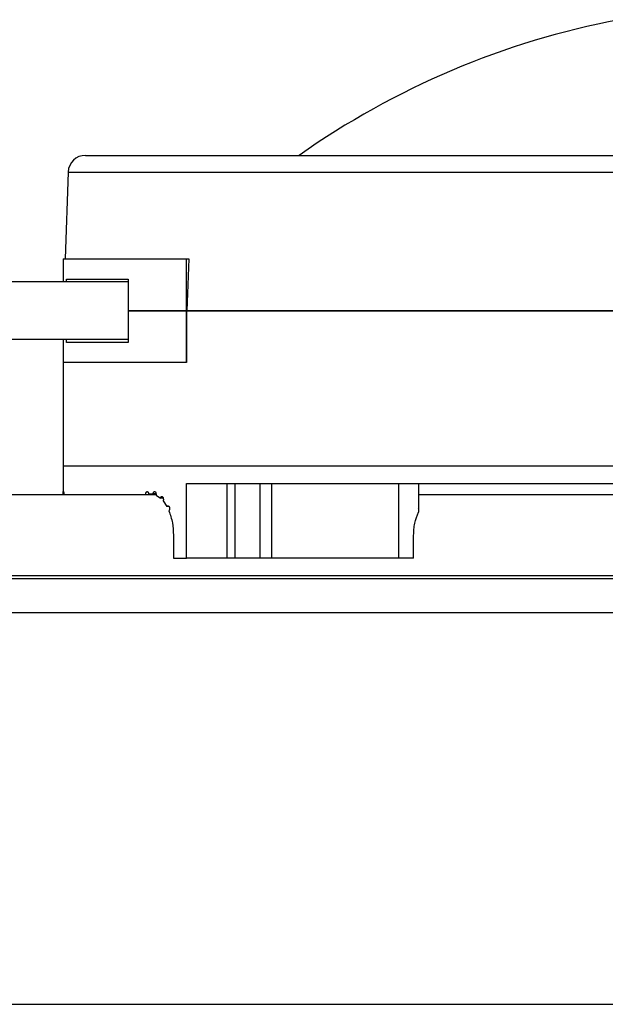
# Model space of a CAD drawing. Units: millimetres. Extents: x -520 to 14181, y 7006 to 12172.
# Drawn here: x 1991 to 2093, y 8977 to 9148 of the extents above; entities that cross this region are included whole.
import ezdxf

# ---------------------------------------------------------------- set-up
doc = ezdxf.new("R2010")
doc.units = ezdxf.units.MM

msp = doc.modelspace()

# ---------------------------------------------------------------- linework, layer by layer
at = {"color": 7, "linetype": 'Continuous', "lineweight": 25}
for p, q in [((1999.57, 9121.51), (1999.04, 9106.41)), ((1998.67, 9106.41), (1998.67, 9102.41)), ((1998.67, 9106.41), (2020.12, 9106.41)), ((2020.12, 9097.41), (2020.12, 9106.41)), ((2020.12, 9106.41), (2020.5, 9106.41)), ((2020.5, 9106.41), (2020.17, 9097.41)), ((1999.27, 9102.91), (2009.96, 9102.91)), ((1999.27, 9102.41), (1999.27, 9102.91)), ((2009.96, 9102.91), (2009.96, 9097.4)), ((2009.96, 9102.41), (1743.62, 9102.41)), ((2009.96, 9097.4), (2017.84, 9097.4)), ((2009.96, 9097.4), (2009.96, 9091.91)), ((2017.84, 9097.4), (2009.96, 9097.4)), ((2017.84, 9097.41), (2020.12, 9097.41)), ((2020.12, 9097.4), (2017.84, 9097.4)), ((2027.13, 9097.41), (2020.12, 9097.41)), ((2020.12, 9097.4), (2020.12, 9088.41)), ((2228.38, 9097.4), (2020.12, 9097.4)), ((2020.12, 9088.41), (2020.12, 9097.4)), ((2020.17, 9097.41), (2228.32, 9097.41)), ((2027.13, 9097.41), (2028.5, 9097.41)), ((2028.5, 9097.41), (2028.5, 9097.4)), ((2033.61, 9097.4), (2033.61, 9097.41)), ((2033.61, 9097.41), (2034.89, 9097.41)), ((2056.91, 9097.41), (2034.89, 9097.41)), ((2056.91, 9097.41), (2056.91, 9097.41)), ((2058.48, 9097.41), (2056.91, 9097.41)), ((2058.48, 9097.41), (2058.48, 9097.4)), ((2009.96, 9092.41), (1743.62, 9092.41)), ((1998.67, 9092.41), (1998.67, 9088.41)), ((1999.27, 9091.91), (1999.27, 9092.41)), ((2009.96, 9091.91), (1999.27, 9091.91)), ((1998.67, 9088.41), (1998.67, 9070.41)), ((2020.12, 9088.41), (1998.67, 9088.41)), ((1998.67, 9070.41), (1998.67, 9065.41)), ((2228.67, 9070.41), (1998.67, 9070.41)), ((2144.86, 9070.41), (1998.67, 9070.41)), ((2020.12, 9067.41), (2228.38, 9067.41)), ((2020.12, 9054.41), (2020.12, 9067.41)), ((2027.13, 9067.41), (2027.13, 9054.41)), ((2028.55, 9054.41), (2028.55, 9067.41)), ((2032.86, 9067.41), (2032.86, 9054.41)), ((2034.89, 9054.41), (2034.89, 9067.41)), ((2056.91, 9067.41), (2056.91, 9054.41)), ((2060.37, 9067.41), (2060.37, 9063.17)), ((2014.82, 9065.41), (1753.27, 9065.41)), ((2014.82, 9065.41), (1753.27, 9065.41)), ((1998.7, 9065.57), (1998.74, 9065.57)), ((1998.7, 9065.57), (1998.73, 9065.57)), ((2013.52, 9065.57), (2014.3, 9065.57)), ((2013.52, 9065.57), (2014.1, 9065.57)), ((2014.82, 9065.57), (2014.3, 9065.57)), ((2014.81, 9065.39), (2015.57, 9064.87)), ((2184.18, 9065.41), (2060.37, 9065.41)), ((2184.18, 9065.41), (2060.37, 9065.41)), ((2016.06, 9064.87), (2015.57, 9064.87)), ((2016.05, 9064.37), (2016.69, 9063.4)), ((2017.06, 9063.4), (2016.69, 9063.4)), ((2060.37, 9062.88), (2060.37, 9062.39)), ((2017.84, 9058.41), (2017.84, 9054.41)), ((2059.54, 9054.41), (2059.54, 9058.41)), ((2017.84, 9054.41), (2020.12, 9054.41)), ((2027.13, 9054.41), (2020.12, 9054.41)), ((2028.55, 9054.41), (2027.13, 9054.41)), ((2032.86, 9054.41), (2028.55, 9054.41)), ((2034.89, 9054.41), (2032.86, 9054.41)), ((2056.91, 9054.41), (2034.89, 9054.41)), ((2059.54, 9054.41), (2056.91, 9054.41)), ((1749.42, 9050.91), (2349.22, 9050.91)), ((1751.28, 9051.41), (2347.45, 9051.41)), ((1751.28, 9051.41), (2347.45, 9051.41)), ((2485.6, 9044.91), (1619.33, 9044.91)), ((1619.33, 8976.91), (2485.6, 8976.91))]:
    msp.add_line(p, q, dxfattribs=at)
at = {"color": 8, "linetype": 'Continuous', "lineweight": 25}
for p, q in [((1999.57, 9121.51), (2144.61, 9121.51)), ((2027.13, 9097.41), (2027.13, 9097.41)), ((2034.89, 9097.41), (2034.89, 9097.41))]:
    msp.add_line(p, q, dxfattribs=at)
at = {"color": 7, "linetype": 'Continuous', "lineweight": 25}
for centre, radius, start, end in [((2121.86, 9007.89), 142.59, 100.7635, 125.2047), ((2002.56, 9121.41), 3, 90, 178)]:
    msp.add_arc(centre, radius, start, end, dxfattribs=at)
for points, knots in [([(2002.59, 9124.41), (2002.67, 9124.41), (2002.83, 9124.41), (2004.29, 9124.41), (2006.58, 9124.41), (2009.77, 9124.41), (2013.89, 9124.41), (2019.05, 9124.41), (2025.23, 9124.41), (2032.42, 9124.41), (2040.55, 9124.41), (2049.54, 9124.41), (2059.26, 9124.41), (2069.56, 9124.41), (2079.1, 9124.41), (2087.6, 9124.41), (2094.93, 9124.41), (2103.46, 9124.41), (2113.12, 9124.41), (2123.75, 9124.41), (2134, 9124.41), (2140.57, 9124.41), (2143.8, 9124.41)], [0, 0, 0, 0, 0.049677, 0.100076, 0.148833, 0.19759, 0.247988, 0.299883, 0.353096, 0.407412, 0.462585, 0.518345, 0.574403, 0.630462, 0.686222, 0.723008, 0.75952, 0.795737, 0.848949, 0.900845, 0.951243, 1, 1, 1, 1]), ([(1998.68, 9065.39), (1998.68, 9065.43), (1998.68, 9065.5), (1998.68, 9065.62), (1998.68, 9065.72), (1998.68, 9065.82), (1998.68, 9065.89), (1998.68, 9065.95), (1998.68, 9065.99), (1998.68, 9065.99), (1998.69, 9066)], [0, 0, 0, 0, 0.1242292, 0.2506813, 0.3762306, 0.5005725, 0.6241381, 0.7502778, 0.8757842, 1, 1, 1, 1]), ([(1998.69, 9066), (1998.69, 9065.99), (1998.69, 9065.98), (1998.69, 9065.88), (1998.69, 9065.74), (1998.69, 9065.62), (1998.7, 9065.57)], [0, 0, 0, 0, 0.249891, 0.500002, 0.749642, 1, 1, 1, 1]), ([(1998.74, 9065.57), (1998.74, 9065.63), (1998.74, 9065.75), (1998.75, 9065.89), (1998.75, 9065.98), (1998.76, 9065.99), (1998.76, 9066)], [0, 0, 0, 0, 0.250878, 0.500297, 0.749993, 1, 1, 1, 1]), ([(1998.76, 9066), (1998.76, 9066), (1998.76, 9065.99), (1998.77, 9065.95), (1998.77, 9065.9), (1998.78, 9065.82), (1998.78, 9065.73), (1998.78, 9065.62), (1998.78, 9065.51), (1998.78, 9065.43), (1998.78, 9065.4)], [0, 0, 0, 0, 0.124097, 0.250106, 0.376516, 0.500207, 0.624126, 0.749587, 0.87567, 1, 1, 1, 1]), ([(2013.03, 9065.4), (2013.03, 9065.43), (2013.02, 9065.51), (2013.03, 9065.62), (2013.05, 9065.73), (2013.08, 9065.82), (2013.12, 9065.9), (2013.17, 9065.95), (2013.22, 9065.99), (2013.26, 9066), (2013.27, 9066)], [0, 0, 0, 0, 0.124201, 0.250406, 0.37569, 0.499791, 0.623378, 0.749891, 0.875851, 1, 1, 1, 1]), ([(2013.27, 9066), (2013.3, 9065.99), (2013.36, 9065.98), (2013.44, 9065.89), (2013.5, 9065.75), (2013.52, 9065.63), (2013.52, 9065.57)], [0, 0, 0, 0, 0.2500074, 0.4997026, 0.7491222, 1, 1, 1, 1]), ([(2014.3, 9065.57), (2014.31, 9065.62), (2014.32, 9065.74), (2014.38, 9065.88), (2014.46, 9065.98), (2014.53, 9065.99), (2014.56, 9066)], [0, 0, 0, 0, 0.250358, 0.499998, 0.750109, 1, 1, 1, 1]), ([(2014.56, 9066), (2014.58, 9065.99), (2014.61, 9065.99), (2014.67, 9065.95), (2014.72, 9065.89), (2014.76, 9065.82), (2014.79, 9065.72), (2014.81, 9065.62), (2014.82, 9065.5), (2014.82, 9065.43), (2014.81, 9065.39)], [0, 0, 0, 0, 0.124164, 0.24972, 0.375756, 0.499425, 0.623585, 0.749312, 0.875643, 1, 1, 1, 1]), ([(2015.57, 9064.87), (2015.59, 9064.91), (2015.61, 9064.99), (2015.67, 9065.07), (2015.74, 9065.13), (2015.79, 9065.13), (2015.81, 9065.14)], [0, 0, 0, 0, 0.248469, 0.499638, 0.749096, 1, 1, 1, 1]), ([(2015.81, 9065.14), (2015.84, 9065.13), (2015.89, 9065.13), (2015.95, 9065.07), (2016.01, 9065), (2016.05, 9064.89), (2016.08, 9064.76), (2016.09, 9064.63), (2016.08, 9064.49), (2016.06, 9064.41), (2016.05, 9064.37)], [0, 0, 0, 0, 0.125071, 0.249601, 0.375256, 0.499691, 0.624658, 0.749266, 0.874108, 1, 1, 1, 1]), ([(2016.69, 9063.4), (2016.72, 9063.44), (2016.77, 9063.51), (2016.84, 9063.52), (2016.88, 9063.53)], [0, 0, 0, 0, 0.500451, 1, 1, 1, 1]), ([(2016.88, 9063.53), (2016.91, 9063.52), (2016.96, 9063.51), (2017.04, 9063.44), (2017.1, 9063.34), (2017.15, 9063.2), (2017.16, 9063.04), (2017.15, 9062.88), (2017.12, 9062.74), (2017.07, 9062.67), (2017.05, 9062.63)], [0, 0, 0, 0, 0.125327, 0.249797, 0.374936, 0.499576, 0.624494, 0.749455, 0.874251, 1, 1, 1, 1]), ([(2017.05, 9062.63), (2017.28, 9061.96), (2017.73, 9060.66), (2017.8, 9059.14), (2017.84, 9058.41)], [0, 0, 0, 0, 0.52201, 1, 1, 1, 1]), ([(2059.54, 9058.41), (2059.55, 9058.76), (2059.57, 9059.47), (2059.79, 9060.89), (2060.14, 9061.78), (2060.37, 9062.39)], [0, 0, 0, 0, 0.239116, 0.483156, 1, 1, 1, 1]), ([(2060.37, 9063.17), (2060.36, 9063.15), (2060.36, 9063.1), (2060.35, 9063.03), (2060.36, 9062.95), (2060.36, 9062.9), (2060.37, 9062.88)], [0, 0, 0, 0, 0.252638, 0.5, 0.747362, 1, 1, 1, 1])]:
    msp.add_open_spline(points, degree=3, knots=knots, dxfattribs=at)

doc.saveas('drawing.dxf')
